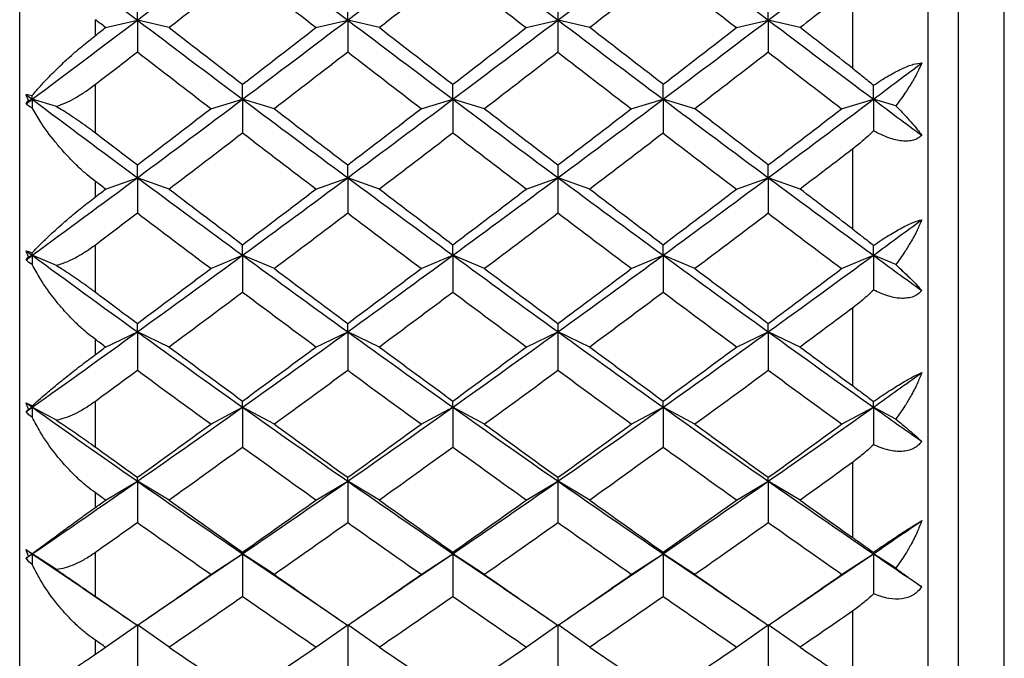
# Paper-space layout '_Right' of a CAD drawing. Units: millimetres. Extents: x -108 to 19, y -22 to 429.
# Drawn here: x 0 to 7, y -6 to -2 of the extents above; entities that cross this region are included whole.
import ezdxf

# ---------------------------------------------------------------- set-up
doc = ezdxf.new("R2010")
doc.units = ezdxf.units.MM

psp = doc.layouts.new('_Right')

# ---------------------------------------------------------------- linework, layer by layer
at = {"color": 7, "linetype": 'Continuous', "lineweight": 25}
for p, q in [((6.2, -12.75), (6.2, 12.75)), ((6.5032, -12.75), (6.5032, 12.75)), ((6, -12.55), (6, 12.55)), ((0, -12), (0, 12)), ((5.5, -1.8068), (5.5, -2.3424)), ((0.5, -2.1273), (0.5, -2.0229)), ((0.5674, -2.0751), (0.7774, -2.0253)), ((0.9876, -2.075), (0.7775, -2.0252)), ((1.9562, -2.0752), (2.1662, -2.0254)), ((2.3766, -2.0749), (2.1665, -2.0251)), ((3.345, -2.0753), (3.5551, -2.0255)), ((3.7655, -2.0749), (3.5554, -2.0251)), ((4.734, -2.0752), (4.9441, -2.0254)), ((5.1542, -2.075), (4.9442, -2.0252)), ((0.5, -2.7695), (0.5, -2.4517)), ((0.0586, -2.5554), (0.083, -2.5481)), ((0.2435, -2.596), (0.083, -2.5481)), ((1.2618, -2.6109), (1.4718, -2.5482)), ((1.6821, -2.6107), (1.472, -2.548)), ((2.6506, -2.611), (2.8607, -2.5483)), ((3.071, -2.6106), (2.861, -2.5479)), ((4.0395, -2.6109), (4.2496, -2.5483)), ((4.4599, -2.6107), (4.2498, -2.548)), ((5.4285, -2.6108), (5.6386, -2.5482)), ((5.7858, -2.592), (5.6386, -2.5481)), ((5.5, -2.8779), (5.5, -3.4036)), ((0.5, -3.1927), (0.5, -3.0903)), ((0.5674, -3.1416), (0.7774, -3.0662)), ((0.9876, -3.1415), (0.7775, -3.0661)), ((1.9562, -3.1417), (2.1662, -3.0663)), ((2.3766, -3.1413), (2.1665, -3.0659)), ((3.345, -3.1417), (3.5551, -3.0663)), ((3.7655, -3.1413), (3.5554, -3.0659)), ((4.734, -3.1416), (4.9441, -3.0662)), ((5.1542, -3.1415), (4.9442, -3.0661)), ((0.5, -3.8213), (0.5, -3.5106)), ((0.0586, -3.5885), (0.083, -3.5783)), ((0.2435, -3.6455), (0.083, -3.5783)), ((1.2618, -3.6664), (1.4718, -3.5784)), ((1.6821, -3.6661), (1.472, -3.5781)), ((2.6506, -3.6664), (2.8607, -3.5785)), ((3.071, -3.666), (2.861, -3.5781)), ((4.0395, -3.6664), (4.2496, -3.5784)), ((4.4599, -3.6661), (4.2498, -3.5782)), ((5.4285, -3.6663), (5.6386, -3.5783)), ((5.7858, -3.64), (5.6386, -3.5783)), ((5.5, -3.9272), (5.5, -4.439)), ((0.5674, -4.1841), (0.7774, -4.0837)), ((0.9876, -4.184), (0.7775, -4.0836)), ((1.9562, -4.1842), (2.1662, -4.0838)), ((2.3766, -4.1838), (2.1665, -4.0834)), ((3.345, -4.1842), (3.5551, -4.0838)), ((3.7655, -4.1838), (3.5554, -4.0834)), ((4.734, -4.1841), (4.9441, -4.0837)), ((5.1542, -4.184), (4.9442, -4.0836)), ((0.5, -4.2339), (0.5, -4.1341)), ((0.5, -4.8441), (0.5, -4.5429)), ((0.0586, -4.5943), (0.083, -4.5812)), ((0.2435, -4.6673), (0.083, -4.5812)), ((1.2618, -4.6939), (1.4718, -4.5813)), ((1.6821, -4.6937), (1.472, -4.5811)), ((2.6506, -4.694), (2.8607, -4.5814)), ((3.071, -4.6936), (2.861, -4.581)), ((4.0395, -4.694), (4.2496, -4.5813)), ((4.4599, -4.6937), (4.2498, -4.5811)), ((5.4285, -4.6939), (5.6386, -4.5812)), ((5.7858, -4.6602), (5.6386, -4.5812)), ((5.5, -4.9465), (5.5, -5.4405)), ((0.5674, -5.1948), (0.7774, -5.0701)), ((0.9876, -5.1947), (0.7775, -5.07)), ((1.9562, -5.1948), (2.1662, -5.0702)), ((2.3766, -5.1945), (2.1665, -5.0698)), ((3.345, -5.1949), (3.5551, -5.0702)), ((3.7655, -5.1945), (3.5554, -5.0699)), ((4.734, -5.1948), (4.9441, -5.0701)), ((5.1542, -5.1947), (4.9442, -5.07)), ((0.5, -5.2428), (0.5, -5.1465)), ((0.0586, -5.5651), (0.083, -5.5493)), ((0.2435, -5.6535), (0.083, -5.5493)), ((0.083, -5.5493), (0.4717, -5.8115)), ((0.5, -5.83), (0.5, -5.5405)), ((1.0827, -5.8118), (1.4718, -5.5492)), ((1.2618, -5.6858), (1.4718, -5.5493)), ((1.6821, -5.6856), (1.472, -5.5491)), ((1.472, -5.5491), (1.8599, -5.8108)), ((2.4716, -5.8116), (2.8607, -5.549)), ((2.6506, -5.6859), (2.8607, -5.5494)), ((3.071, -5.6855), (2.861, -5.549)), ((2.861, -5.549), (3.2499, -5.8115)), ((3.8604, -5.8116), (4.2496, -5.5491)), ((4.0395, -5.6858), (4.2496, -5.5494)), ((4.4599, -5.6856), (4.2498, -5.5491)), ((4.2498, -5.5491), (4.639, -5.8118)), ((5.25, -5.8114), (5.6386, -5.5492)), ((5.4285, -5.6857), (5.6386, -5.5493)), ((5.7858, -5.6449), (5.6386, -5.5493)), ((0.4176, -5.7764), (0.7121, -5.9768)), ((0.8421, -5.9772), (1.137, -5.7766)), ((1.8056, -5.7756), (2.1005, -5.9761)), ((2.231, -5.977), (2.5258, -5.7764)), ((3.1957, -5.7763), (3.4905, -5.9768)), ((3.6198, -5.977), (3.9147, -5.7764)), ((4.5847, -5.7766), (4.8796, -5.9772)), ((5.0095, -5.9767), (5.3042, -5.7762)), ((5.5, -5.9282), (5.5, -6.4007)), ((0.5674, -6.1659), (0.7774, -6.0179)), ((0.9876, -6.1658), (0.7775, -6.0178)), ((1.9562, -6.166), (2.1662, -6.018)), ((2.3766, -6.1657), (2.1665, -6.0177)), ((3.345, -6.166), (3.5551, -6.018)), ((3.7655, -6.1657), (3.5554, -6.0177)), ((4.734, -6.1659), (4.9441, -6.018)), ((5.1542, -6.1658), (4.9442, -6.0178)), ((0.5, -6.2119), (0.5, -6.1198))]:
    psp.add_line(p, q, dxfattribs=at)
for points in [[(0.083, -1.4986), (0.3145, -1.6747), (0.546, -1.8503), (0.7775, -2.0252)], [(0.7774, -2.0253), (1.0089, -1.8503), (1.2404, -1.6746), (1.4718, -1.4985)], [(1.472, -1.4985), (1.7035, -1.6745), (1.935, -1.8501), (2.1665, -2.0251)], [(2.1662, -2.0251), (2.3977, -1.8501), (2.6292, -1.6745), (2.8607, -1.4984)], [(2.861, -1.4984), (3.0924, -1.6745), (3.3239, -1.8501), (3.5554, -2.0251)], [(3.5551, -2.0251), (3.7866, -1.8501), (4.0181, -1.6745), (4.2496, -1.4984)], [(4.2498, -1.4985), (4.4813, -1.6746), (4.7127, -1.8502), (4.9442, -2.0252)], [(4.9441, -2.0252), (5.1756, -1.8502), (5.4071, -1.6747), (5.6386, -1.4986)], [(1.4719, -1.699), (1.3105, -1.8247), (1.149, -1.95), (0.9875, -2.0751)], [(1.9563, -2.0751), (1.7948, -1.95), (1.6334, -1.8247), (1.4719, -1.699)], [(2.8608, -1.699), (2.6993, -1.8247), (2.5379, -1.95), (2.3764, -2.0751)], [(2.8606, -1.6992), (3.0221, -1.8249), (3.1836, -1.9502), (3.345, -2.0753)], [(4.2497, -1.699), (4.0882, -1.8247), (3.9268, -1.95), (3.7653, -2.0751)], [(4.2496, -1.6992), (4.4111, -1.8248), (4.5725, -1.9501), (4.734, -2.0752)], [(5.5, -1.8068), (5.3847, -1.8964), (5.2695, -1.9858), (5.1542, -2.0751)], [(0.7775, -2.0252), (0.7775, -1.9889), (0.7775, -1.9512), (0.7775, -1.9122)], [(2.1665, -2.0251), (2.1665, -1.9888), (2.1665, -1.9511), (2.1665, -1.912)], [(3.5554, -2.0251), (3.5554, -1.9888), (3.5554, -1.9511), (3.5554, -1.912)], [(4.9442, -2.0252), (4.9442, -1.9889), (4.9442, -1.9512), (4.9442, -1.9121)], [(0.083, -2.5481), (0.3145, -2.3746), (0.546, -2.2003), (0.7774, -2.0253)], [(0.5674, -2.0751), (0.5449, -2.0577), (0.5225, -2.0403), (0.5, -2.0229)], [(0.5, -2.1273), (0.5225, -2.1099), (0.5449, -2.0925), (0.5674, -2.0751)], [(0.7774, -2.0253), (0.7774, -2.0949), (0.7774, -2.1656), (0.7774, -2.2377)], [(0.7775, -2.0252), (1.009, -2.2002), (1.2405, -2.3745), (1.472, -2.548)], [(0.9875, -2.0751), (1.149, -2.2002), (1.3105, -2.3249), (1.4719, -2.4492)], [(1.4718, -2.548), (1.7033, -2.3745), (1.9348, -2.2001), (2.1662, -2.0251)], [(1.4719, -2.4492), (1.6334, -2.3249), (1.7948, -2.2002), (1.9563, -2.0751)], [(2.1662, -2.0254), (2.1662, -2.095), (2.1662, -2.1658), (2.1662, -2.2378)], [(2.1665, -2.0251), (2.398, -2.2001), (2.6295, -2.3744), (2.861, -2.5479)], [(2.3764, -2.0751), (2.5379, -2.2002), (2.6993, -2.3249), (2.8608, -2.4492)], [(2.8607, -2.5479), (3.0921, -2.3744), (3.3236, -2.2001), (3.5551, -2.0251)], [(2.8608, -2.4492), (3.0223, -2.3249), (3.1837, -2.2002), (3.3452, -2.0751)], [(3.5551, -2.0255), (3.5551, -2.095), (3.5551, -2.1658), (3.5551, -2.2378)], [(3.5554, -2.0251), (3.7869, -2.2001), (4.0183, -2.3745), (4.2498, -2.548)], [(4.2498, -2.4491), (4.0884, -2.3247), (3.9269, -2.2), (3.7655, -2.0749)], [(4.2496, -2.548), (4.4811, -2.3745), (4.7126, -2.2002), (4.9441, -2.0252)], [(4.2497, -2.4492), (4.4112, -2.3249), (4.5726, -2.2002), (4.7341, -2.0751)], [(4.9441, -2.0254), (4.9441, -2.0949), (4.9441, -2.1657), (4.9441, -2.2377)], [(4.9442, -2.0252), (5.1757, -2.2002), (5.4071, -2.3746), (5.6386, -2.5481)], [(5.5, -2.3424), (5.3848, -2.2534), (5.2695, -2.1643), (5.1542, -2.075)], [(0.7775, -2.2376), (0.685, -2.3091), (0.5925, -2.3804), (0.5, -2.4517)], [(1.2619, -2.6108), (1.1004, -2.4868), (0.9389, -2.3624), (0.7775, -2.2376)], [(2.1664, -2.2376), (2.0049, -2.3624), (1.8434, -2.4868), (1.682, -2.6108)], [(2.6507, -2.6108), (2.4893, -2.4868), (2.3278, -2.3624), (2.1664, -2.2376)], [(3.5553, -2.2376), (3.3938, -2.3624), (3.2323, -2.4868), (3.0709, -2.6108)], [(3.5551, -2.2378), (3.7166, -2.3625), (3.878, -2.4869), (4.0395, -2.6109)], [(4.9441, -2.2376), (4.7827, -2.3624), (4.6212, -2.4868), (4.4598, -2.6108)], [(4.9441, -2.2377), (5.1056, -2.3624), (5.267, -2.4868), (5.4285, -2.6108)], [(5.6386, -2.5481), (5.7451, -2.4682), (5.8517, -2.3882), (5.9583, -2.308)], [(1.472, -2.548), (1.472, -2.5164), (1.472, -2.4834), (1.472, -2.4491)], [(2.861, -2.5479), (2.861, -2.5163), (2.861, -2.4833), (2.861, -2.449)], [(4.2498, -2.548), (4.2498, -2.5164), (4.2498, -2.4834), (4.2498, -2.4491)], [(5.6386, -2.5481), (5.6386, -2.5186), (5.6386, -2.4878), (5.6386, -2.4559)], [(0.0417, -2.5172), (0.0537, -2.5174), (0.0676, -2.5198), (0.083, -2.5239)], [(0.0586, -2.5554), (0.0526, -2.5426), (0.047, -2.5298), (0.0417, -2.5172)], [(0.0417, -2.5172), (0.0555, -2.5275), (0.0693, -2.5378), (0.083, -2.5481)], [(0.083, -2.5481), (0.083, -2.5401), (0.083, -2.5321), (0.083, -2.5239)], [(0.0417, -2.5791), (0.0555, -2.5688), (0.0693, -2.5585), (0.083, -2.5481)], [(0.0417, -2.5791), (0.0469, -2.5715), (0.0526, -2.5636), (0.0586, -2.5554)], [(0.083, -2.6041), (0.0674, -2.5984), (0.0535, -2.5901), (0.0417, -2.5791)], [(0.083, -2.5481), (0.3145, -2.7217), (0.546, -2.8944), (0.7775, -3.0661)], [(0.083, -2.5481), (0.083, -2.5667), (0.083, -2.5854), (0.083, -2.6041)], [(0.7774, -3.0661), (1.0089, -2.8943), (1.2404, -2.7216), (1.4718, -2.548)], [(1.4718, -2.5482), (1.4718, -2.6216), (1.4718, -2.6962), (1.4718, -2.772)], [(1.472, -2.548), (1.7035, -2.7215), (1.935, -2.8942), (2.1665, -3.0659)], [(2.1662, -3.066), (2.3977, -2.8942), (2.6292, -2.7215), (2.8607, -2.5479)], [(2.8607, -2.5483), (2.8606, -2.6217), (2.8606, -2.6963), (2.8606, -2.7721)], [(2.861, -2.5479), (3.0924, -2.7214), (3.3239, -2.8942), (3.5554, -3.0659)], [(3.5551, -3.0659), (3.7866, -2.8942), (4.0181, -2.7215), (4.2496, -2.548)], [(4.2496, -2.5483), (4.2496, -2.6217), (4.2496, -2.6962), (4.2496, -2.772)], [(4.2498, -2.548), (4.4813, -2.7216), (4.7127, -2.8943), (4.9442, -3.0661)], [(4.9441, -3.066), (5.1756, -2.8943), (5.4071, -2.7216), (5.6386, -2.5481)], [(5.6386, -2.5481), (5.7451, -2.628), (5.8517, -2.7077), (5.9583, -2.7873)], [(5.6386, -2.5482), (5.6386, -2.6167), (5.6386, -2.6864), (5.6386, -2.7571)], [(0.7775, -2.9816), (0.9389, -2.8584), (1.1004, -2.7348), (1.2619, -2.6108)], [(1.682, -2.6108), (1.8434, -2.7348), (2.0049, -2.8584), (2.1664, -2.9816)], [(2.1664, -2.9816), (2.3278, -2.8584), (2.4893, -2.7348), (2.6507, -2.6108)], [(3.0709, -2.6108), (3.2323, -2.7348), (3.3938, -2.8584), (3.5553, -2.9816)], [(3.5553, -2.9816), (3.7167, -2.8584), (3.8782, -2.7348), (4.0396, -2.6108)], [(4.9442, -2.9815), (4.7828, -2.8583), (4.6213, -2.7347), (4.4599, -2.6107)], [(4.9441, -2.9816), (5.1056, -2.8584), (5.2671, -2.7348), (5.4285, -2.6108)], [(0.5, -2.7695), (0.5925, -2.8403), (0.685, -2.911), (0.7775, -2.9816)], [(1.4719, -2.7719), (1.3105, -2.8956), (1.149, -3.0188), (0.9875, -3.1415)], [(1.9563, -3.1415), (1.7948, -3.0188), (1.6334, -2.8956), (1.4719, -2.7719)], [(2.8608, -2.7719), (2.6993, -2.8956), (2.5379, -3.0188), (2.3764, -3.1415)], [(3.3452, -3.1415), (3.1837, -3.0188), (3.0223, -2.8956), (2.8608, -2.7719)], [(4.2497, -2.7719), (4.0882, -2.8956), (3.9268, -3.0188), (3.7653, -3.1415)], [(4.2496, -2.772), (4.4111, -2.8957), (4.5725, -3.0189), (4.734, -3.1416)], [(5.5, -2.8779), (5.3847, -2.966), (5.2695, -3.0539), (5.1542, -3.1415)], [(0.7775, -3.0661), (0.7775, -3.0393), (0.7775, -3.0111), (0.7775, -2.9815)], [(2.1665, -3.0659), (2.1665, -3.0391), (2.1665, -3.0109), (2.1665, -2.9814)], [(3.5554, -3.0659), (3.5554, -3.0391), (3.5554, -3.0109), (3.5554, -2.9814)], [(4.9442, -3.0661), (4.9442, -3.0392), (4.9442, -3.011), (4.9442, -2.9815)], [(0.083, -3.5783), (0.3145, -3.4086), (0.546, -3.2379), (0.7774, -3.0661)], [(0.5674, -3.1415), (0.5449, -3.1245), (0.5225, -3.1074), (0.5, -3.0903)], [(0.7774, -3.0662), (0.7774, -3.1433), (0.7774, -3.2215), (0.7774, -3.301)], [(0.7775, -3.0661), (1.009, -3.2378), (1.2405, -3.4085), (1.472, -3.5781)], [(1.4718, -3.5782), (1.7033, -3.4085), (1.9348, -3.2377), (2.1662, -3.066)], [(2.1662, -3.0663), (2.1662, -3.1434), (2.1662, -3.2216), (2.1662, -3.3011)], [(2.1665, -3.0659), (2.398, -3.2377), (2.6295, -3.4084), (2.861, -3.5781)], [(2.8607, -3.5781), (3.0921, -3.4084), (3.3236, -3.2377), (3.5551, -3.0659)], [(3.5551, -3.0663), (3.5551, -3.1434), (3.5551, -3.2217), (3.5551, -3.3011)], [(3.5554, -3.0659), (3.7869, -3.2377), (4.0183, -3.4085), (4.2498, -3.5782)], [(4.2496, -3.5781), (4.4811, -3.4085), (4.7126, -3.2378), (4.9441, -3.066)], [(4.9441, -3.0662), (4.9441, -3.1433), (4.9441, -3.2216), (4.9441, -3.301)], [(4.9442, -3.0661), (5.1757, -3.2378), (5.4071, -3.4086), (5.6386, -3.5783)], [(0.5, -3.1927), (0.5225, -3.1757), (0.5449, -3.1586), (0.5674, -3.1415)], [(0.9875, -3.1415), (1.149, -3.2643), (1.3105, -3.3865), (1.4719, -3.5082)], [(1.4719, -3.5082), (1.6334, -3.3865), (1.7948, -3.2643), (1.9563, -3.1415)], [(2.3764, -3.1415), (2.5379, -3.2643), (2.6993, -3.3865), (2.8608, -3.5082)], [(2.8608, -3.5082), (3.0223, -3.3865), (3.1837, -3.2643), (3.3452, -3.1415)], [(3.7653, -3.1415), (3.9268, -3.2643), (4.0882, -3.3865), (4.2497, -3.5082)], [(4.2497, -3.5082), (4.4112, -3.3865), (4.5726, -3.2643), (4.7341, -3.1415)], [(5.5, -3.4036), (5.3848, -3.3165), (5.2695, -3.2291), (5.1542, -3.1415)], [(0.7775, -3.3009), (0.685, -3.371), (0.5925, -3.4409), (0.5, -3.5106)], [(1.2619, -3.6663), (1.1004, -3.5451), (0.9389, -3.4233), (0.7775, -3.3009)], [(2.1664, -3.3009), (2.0049, -3.4233), (1.8434, -3.5451), (1.682, -3.6663)], [(2.6507, -3.6663), (2.4893, -3.5451), (2.3278, -3.4233), (2.1664, -3.3009)], [(3.5553, -3.3009), (3.3938, -3.4233), (3.2323, -3.5451), (3.0709, -3.6663)], [(4.0396, -3.6663), (3.8782, -3.5451), (3.7167, -3.4233), (3.5553, -3.3009)], [(4.9441, -3.3009), (4.7827, -3.4233), (4.6212, -3.5451), (4.4598, -3.6663)], [(4.9441, -3.301), (5.1056, -3.4233), (5.267, -3.5451), (5.4285, -3.6663)], [(5.6386, -3.5783), (5.7451, -3.5002), (5.8517, -3.4219), (5.9583, -3.3433)], [(1.472, -3.5781), (1.472, -3.5562), (1.472, -3.5328), (1.472, -3.5081)], [(2.861, -3.5781), (2.861, -3.5561), (2.861, -3.5327), (2.861, -3.508)], [(4.2498, -3.5782), (4.2498, -3.5562), (4.2498, -3.5328), (4.2498, -3.5081)], [(0.0417, -3.548), (0.0537, -3.5507), (0.0676, -3.5553), (0.083, -3.5613)], [(0.0586, -3.5885), (0.0526, -3.575), (0.047, -3.5615), (0.0417, -3.548)], [(0.0417, -3.548), (0.0555, -3.5581), (0.0693, -3.5682), (0.083, -3.5783)], [(0.083, -3.5783), (0.083, -3.5727), (0.083, -3.5671), (0.083, -3.5613)], [(5.6386, -3.5783), (5.6386, -3.5577), (5.6386, -3.536), (5.6386, -3.513)], [(0.0417, -3.6085), (0.0555, -3.5985), (0.0693, -3.5884), (0.083, -3.5783)], [(0.0417, -3.6085), (0.0469, -3.6021), (0.0526, -3.5955), (0.0586, -3.5885)], [(0.083, -3.6397), (0.0674, -3.6321), (0.0535, -3.6217), (0.0417, -3.6085)], [(0.083, -3.5783), (0.3145, -3.7479), (0.546, -3.9164), (0.7775, -4.0836)], [(0.083, -3.5783), (0.083, -3.5987), (0.083, -3.6192), (0.083, -3.6397)], [(0.7774, -4.0836), (1.0089, -3.9164), (1.2404, -3.7478), (1.4718, -3.5782)], [(1.4718, -3.5784), (1.4718, -3.659), (1.4718, -3.7408), (1.4718, -3.8238)], [(1.472, -3.5781), (1.7035, -3.7478), (1.935, -3.9162), (2.1665, -4.0834)], [(2.1662, -4.0835), (2.3977, -3.9162), (2.6292, -3.7477), (2.8607, -3.5781)], [(2.8607, -3.5785), (2.8606, -3.6591), (2.8606, -3.7409), (2.8606, -3.8239)], [(2.861, -3.5781), (3.0924, -3.7477), (3.3239, -3.9162), (3.5554, -4.0834)], [(3.5551, -4.0834), (3.7866, -3.9162), (4.0181, -3.7477), (4.2496, -3.5781)], [(4.2496, -3.5784), (4.2496, -3.6591), (4.2496, -3.7409), (4.2496, -3.8238)], [(4.2498, -3.5782), (4.4813, -3.7478), (4.7127, -3.9163), (4.9442, -4.0836)], [(4.9441, -4.0835), (5.1756, -3.9164), (5.4071, -3.7479), (5.6386, -3.5783)], [(5.6386, -3.5783), (5.6386, -3.6537), (5.6386, -3.7301), (5.6386, -3.8075)], [(5.6386, -3.5783), (5.7451, -3.6564), (5.8517, -3.7342), (5.9583, -3.8118)], [(0.7775, -4.0282), (0.9389, -3.9082), (1.1004, -3.7875), (1.2619, -3.6663)], [(1.682, -3.6663), (1.8434, -3.7875), (2.0049, -3.9082), (2.1664, -4.0282)], [(2.1664, -4.0282), (2.3278, -3.9082), (2.4893, -3.7875), (2.6507, -3.6663)], [(3.0709, -3.6663), (3.2323, -3.7875), (3.3938, -3.9082), (3.5553, -4.0282)], [(3.5553, -4.0282), (3.7167, -3.9082), (3.8782, -3.7875), (4.0396, -3.6663)], [(4.4598, -3.6663), (4.6212, -3.7875), (4.7827, -3.9082), (4.9441, -4.0282)], [(4.9441, -4.0282), (5.1056, -3.9082), (5.2671, -3.7875), (5.4285, -3.6663)], [(0.5, -3.8213), (0.5925, -3.8905), (0.685, -3.9595), (0.7775, -4.0282)], [(1.4719, -3.8237), (1.3105, -3.9444), (1.149, -4.0646), (0.9875, -4.1841)], [(1.9563, -4.1841), (1.7948, -4.0646), (1.6334, -3.9444), (1.4719, -3.8237)], [(2.8608, -3.8237), (2.6993, -3.9444), (2.5379, -4.0646), (2.3764, -4.1841)], [(3.3452, -4.1841), (3.1837, -4.0646), (3.0223, -3.9444), (2.8608, -3.8237)], [(4.2497, -3.8237), (4.0882, -3.9444), (3.9268, -4.0646), (3.7653, -4.1841)], [(4.7341, -4.1841), (4.5726, -4.0646), (4.4112, -3.9444), (4.2497, -3.8237)], [(5.5, -3.9272), (5.3847, -4.0131), (5.2695, -4.0987), (5.1542, -4.1841)], [(0.7775, -4.0836), (0.7775, -4.0665), (0.7775, -4.048), (0.7775, -4.0282)], [(2.1665, -4.0834), (2.1665, -4.0663), (2.1665, -4.0479), (2.1665, -4.028)], [(3.5554, -4.0834), (3.5554, -4.0663), (3.5554, -4.0478), (3.5554, -4.028)], [(4.9442, -4.0836), (4.9442, -4.0665), (4.9442, -4.048), (4.9442, -4.0281)], [(0.083, -4.5812), (0.3145, -4.4167), (0.546, -4.2508), (0.7774, -4.0836)], [(0.7774, -4.0837), (0.7774, -4.1677), (0.7774, -4.2529), (0.7774, -4.3392)], [(0.7775, -4.0836), (1.009, -4.2508), (1.2405, -4.4166), (1.472, -4.5811)], [(1.4718, -4.5811), (1.7033, -4.4166), (1.9348, -4.2507), (2.1662, -4.0835)], [(2.1662, -4.0838), (2.1662, -4.1678), (2.1662, -4.253), (2.1662, -4.3393)], [(2.1665, -4.0834), (2.398, -4.2506), (2.6295, -4.4165), (2.861, -4.581)], [(2.8607, -4.581), (3.0921, -4.4165), (3.3236, -4.2506), (3.5551, -4.0834)], [(3.5551, -4.0838), (3.5551, -4.1678), (3.5551, -4.253), (3.5551, -4.3393)], [(3.5554, -4.0834), (3.7869, -4.2507), (4.0183, -4.4166), (4.2498, -4.5811)], [(4.2496, -4.581), (4.4811, -4.4166), (4.7126, -4.2507), (4.9441, -4.0835)], [(4.9441, -4.0837), (4.9441, -4.1678), (4.9441, -4.2529), (4.9441, -4.3392)], [(4.9442, -4.0836), (5.1757, -4.2508), (5.4071, -4.4167), (5.6386, -4.5812)], [(0.5674, -4.1841), (0.5449, -4.1674), (0.5225, -4.1508), (0.5, -4.1341)], [(0.5, -4.2339), (0.5225, -4.2173), (0.5449, -4.2007), (0.5674, -4.1841)], [(0.9875, -4.1841), (1.149, -4.3036), (1.3105, -4.4224), (1.4719, -4.5406)], [(1.4719, -4.5406), (1.6334, -4.4224), (1.7948, -4.3036), (1.9563, -4.1841)], [(2.3764, -4.1841), (2.5379, -4.3036), (2.6993, -4.4224), (2.8608, -4.5406)], [(2.8608, -4.5406), (3.0223, -4.4224), (3.1837, -4.3036), (3.3452, -4.1841)], [(3.7653, -4.1841), (3.9268, -4.3036), (4.0882, -4.4224), (4.2497, -4.5406)], [(4.2497, -4.5406), (4.4112, -4.4224), (4.5726, -4.3036), (4.7341, -4.1841)], [(5.1542, -4.1841), (5.2695, -4.2694), (5.3847, -4.3543), (5.5, -4.439)], [(0.7775, -4.3392), (0.685, -4.4073), (0.5925, -4.4752), (0.5, -4.5429)], [(1.2619, -4.6939), (1.1004, -4.5763), (0.9389, -4.4581), (0.7775, -4.3392)], [(2.1664, -4.3392), (2.0049, -4.4581), (1.8434, -4.5763), (1.682, -4.6939)], [(2.6507, -4.6939), (2.4893, -4.5763), (2.3278, -4.4581), (2.1664, -4.3392)], [(3.5553, -4.3392), (3.3938, -4.4581), (3.2323, -4.5763), (3.0709, -4.6939)], [(4.0396, -4.6939), (3.8782, -4.5763), (3.7167, -4.4581), (3.5553, -4.3392)], [(4.9441, -4.3392), (4.7827, -4.4581), (4.6212, -4.5763), (4.4598, -4.6939)], [(5.4285, -4.6939), (5.2671, -4.5763), (5.1056, -4.4581), (4.9441, -4.3392)], [(5.6386, -4.5812), (5.7451, -4.5055), (5.8517, -4.4295), (5.9583, -4.3532)], [(0.0417, -4.5519), (0.0537, -4.5569), (0.0676, -4.5637), (0.083, -4.5717)], [(0.0586, -4.5943), (0.0526, -4.5801), (0.047, -4.566), (0.0417, -4.5519)], [(0.0417, -4.5519), (0.0555, -4.5617), (0.0693, -4.5714), (0.083, -4.5812)], [(1.472, -4.5811), (1.472, -4.5689), (1.472, -4.5553), (1.472, -4.5404)], [(2.861, -4.581), (2.861, -4.5688), (2.861, -4.5552), (2.861, -4.5403)], [(4.2498, -4.5811), (4.2498, -4.5689), (4.2498, -4.5553), (4.2498, -4.5404)], [(5.6386, -4.5812), (5.6386, -4.5698), (5.6386, -4.5572), (5.6386, -4.5434)], [(0.0417, -4.6105), (0.0555, -4.6008), (0.0693, -4.591), (0.083, -4.5812)], [(0.0417, -4.6105), (0.0469, -4.6054), (0.0526, -4.6), (0.0586, -4.5943)], [(0.083, -4.6477), (0.0674, -4.6381), (0.0535, -4.6258), (0.0417, -4.6105)], [(0.083, -4.5812), (0.083, -4.5781), (0.083, -4.575), (0.083, -4.5717)], [(0.083, -4.5812), (0.3145, -4.7457), (0.546, -4.9086), (0.7775, -5.07)], [(0.083, -4.5812), (0.083, -4.6033), (0.083, -4.6255), (0.083, -4.6477)], [(0.7774, -5.07), (1.0089, -4.9086), (1.2404, -4.7456), (1.4718, -4.5811)], [(1.4718, -4.5813), (1.4718, -4.6686), (1.4718, -4.757), (1.4718, -4.8464)], [(1.472, -4.5811), (1.7035, -4.7455), (1.935, -4.9085), (2.1665, -5.0698)], [(2.1662, -5.0699), (2.3977, -4.9085), (2.6292, -4.7454), (2.8607, -4.581)], [(2.8607, -4.5814), (2.8606, -4.6687), (2.8606, -4.757), (2.8606, -4.8465)], [(2.861, -4.581), (3.0924, -4.7454), (3.3239, -4.9084), (3.5554, -5.0699)], [(3.5551, -5.0698), (3.7866, -4.9084), (4.0181, -4.7455), (4.2496, -4.581)], [(4.2496, -4.5813), (4.2496, -4.6686), (4.2496, -4.757), (4.2496, -4.8465)], [(4.2498, -4.5811), (4.4813, -4.7456), (4.7127, -4.9086), (4.9442, -5.07)], [(4.9441, -5.07), (5.1756, -4.9086), (5.4071, -4.7456), (5.6386, -4.5812)], [(5.6386, -4.5812), (5.6386, -4.6628), (5.6386, -4.7454), (5.6386, -4.8289)], [(5.6386, -4.5812), (5.7451, -4.6569), (5.8517, -4.7323), (5.9583, -4.8074)], [(0.7775, -5.0442), (0.9389, -4.9282), (1.1004, -4.8114), (1.2619, -4.6939)], [(1.682, -4.6939), (1.8434, -4.8114), (2.0049, -4.9282), (2.1664, -5.0442)], [(2.1664, -5.0442), (2.3278, -4.9282), (2.4893, -4.8114), (2.6507, -4.6939)], [(3.0709, -4.6939), (3.2323, -4.8114), (3.3938, -4.9282), (3.5553, -5.0442)], [(3.5553, -5.0442), (3.7167, -4.9282), (3.8782, -4.8114), (4.0396, -4.6939)], [(4.4598, -4.6939), (4.6212, -4.8114), (4.7827, -4.9282), (4.9441, -5.0442)], [(4.9441, -5.0442), (5.1056, -4.9282), (5.2671, -4.8114), (5.4285, -4.6939)], [(0.5, -4.8441), (0.5925, -4.911), (0.685, -4.9778), (0.7775, -5.0442)], [(1.4719, -4.8464), (1.3105, -4.9633), (1.149, -5.0794), (0.9875, -5.1947)], [(1.9563, -5.1947), (1.7948, -5.0794), (1.6334, -4.9633), (1.4719, -4.8464)], [(2.8608, -4.8464), (2.6993, -4.9633), (2.5379, -5.0794), (2.3764, -5.1947)], [(3.3452, -5.1947), (3.1837, -5.0794), (3.0223, -4.9633), (2.8608, -4.8464)], [(4.2497, -4.8464), (4.0882, -4.9633), (3.9268, -5.0794), (3.7653, -5.1947)], [(4.7341, -5.1947), (4.5726, -5.0794), (4.4112, -4.9633), (4.2497, -4.8464)], [(5.5, -4.9465), (5.3847, -5.0296), (5.2695, -5.1124), (5.1542, -5.1947)], [(0.083, -5.5493), (0.3145, -5.3912), (0.546, -5.2314), (0.7774, -5.07)], [(0.7774, -5.0701), (0.7774, -5.1605), (0.7774, -5.2519), (0.7774, -5.3444)], [(0.7775, -5.07), (0.7775, -5.0627), (0.7775, -5.0541), (0.7775, -5.0442)], [(0.7775, -5.07), (1.009, -5.2314), (1.2405, -5.3911), (1.472, -5.5491)], [(1.4718, -5.5492), (1.7033, -5.3911), (1.9348, -5.2313), (2.1662, -5.0699)], [(2.1662, -5.0702), (2.1662, -5.1606), (2.1662, -5.252), (2.1662, -5.3445)], [(2.1665, -5.0698), (2.1665, -5.0626), (2.1665, -5.054), (2.1665, -5.044)], [(2.1665, -5.0698), (2.398, -5.2312), (2.6295, -5.391), (2.861, -5.549)], [(2.8607, -5.549), (3.0921, -5.391), (3.3236, -5.2312), (3.5551, -5.0698)], [(3.5551, -5.0702), (3.5551, -5.1606), (3.5551, -5.252), (3.5551, -5.3445)], [(3.5554, -5.0699), (3.5554, -5.0626), (3.5554, -5.054), (3.5554, -5.044)], [(3.5554, -5.0699), (3.7869, -5.2313), (4.0183, -5.3911), (4.2498, -5.5491)], [(4.2496, -5.5491), (4.4811, -5.3911), (4.7126, -5.2313), (4.9441, -5.07)], [(4.9441, -5.0701), (4.9441, -5.1605), (4.9441, -5.2519), (4.9441, -5.3444)], [(4.9442, -5.07), (4.9442, -5.0627), (4.9442, -5.0541), (4.9442, -5.0441)], [(4.9442, -5.07), (5.1757, -5.2314), (5.4071, -5.3912), (5.6386, -5.5493)], [(0.5674, -5.1947), (0.5449, -5.1787), (0.5225, -5.1626), (0.5, -5.1465)], [(0.5, -5.2428), (0.5225, -5.2268), (0.5449, -5.2108), (0.5674, -5.1947)], [(0.9875, -5.1947), (1.149, -5.3101), (1.3105, -5.4246), (1.4719, -5.5383)], [(1.4719, -5.5383), (1.6334, -5.4246), (1.7948, -5.3101), (1.9563, -5.1947)], [(2.3764, -5.1947), (2.5379, -5.3101), (2.6993, -5.4246), (2.8608, -5.5383)], [(2.8608, -5.5383), (3.0223, -5.4246), (3.1837, -5.3101), (3.3452, -5.1947)], [(3.7653, -5.1947), (3.9268, -5.3101), (4.0882, -5.4246), (4.2497, -5.5383)], [(4.2497, -5.5383), (4.4112, -5.4246), (4.5726, -5.3101), (4.7341, -5.1947)], [(5.1542, -5.1947), (5.2695, -5.2771), (5.3847, -5.359), (5.5, -5.4405)], [(5.6386, -5.5492), (5.7451, -5.4765), (5.8517, -5.4034), (5.9583, -5.3299)], [(0.7775, -5.3443), (0.685, -5.41), (0.5925, -5.4754), (0.5, -5.5405)], [(1.2619, -5.6857), (1.1004, -5.5728), (0.9389, -5.459), (0.7775, -5.3443)], [(2.1664, -5.3443), (2.0049, -5.459), (1.8434, -5.5728), (1.682, -5.6857)], [(2.6507, -5.6857), (2.4893, -5.5728), (2.3278, -5.459), (2.1664, -5.3443)], [(3.5553, -5.3443), (3.3938, -5.459), (3.2323, -5.5728), (3.0709, -5.6857)], [(4.0396, -5.6857), (3.8782, -5.5728), (3.7167, -5.459), (3.5553, -5.3443)], [(4.9441, -5.3443), (4.7827, -5.459), (4.6212, -5.5728), (4.4598, -5.6857)], [(5.4285, -5.6857), (5.2671, -5.5728), (5.1056, -5.459), (4.9441, -5.3443)], [(0.0417, -5.5211), (0.0537, -5.5285), (0.0676, -5.5374), (0.083, -5.5472)], [(0.0586, -5.5651), (0.0526, -5.5505), (0.047, -5.5358), (0.0417, -5.5211)], [(0.0417, -5.5211), (0.0555, -5.5305), (0.0693, -5.5399), (0.083, -5.5493)], [(0.0417, -5.5774), (0.0555, -5.568), (0.0693, -5.5587), (0.083, -5.5493)], [(0.0417, -5.5774), (0.0469, -5.5736), (0.0526, -5.5695), (0.0586, -5.5651)], [(0.083, -5.6203), (0.0674, -5.6089), (0.0535, -5.5946), (0.0417, -5.5774)], [(0.083, -5.5493), (0.083, -5.5487), (0.083, -5.548), (0.083, -5.5472)], [(0.083, -5.5493), (0.083, -5.5729), (0.083, -5.5965), (0.083, -5.6203)], [(1.4718, -5.5493), (1.4718, -5.6426), (1.4718, -5.7369), (1.4718, -5.8322)], [(1.472, -5.5491), (1.472, -5.5468), (1.472, -5.5432), (1.472, -5.5382)], [(2.8607, -5.5494), (2.8606, -5.6427), (2.8606, -5.737), (2.8606, -5.8323)], [(2.861, -5.549), (2.861, -5.5467), (2.861, -5.5431), (2.861, -5.5381)], [(4.2496, -5.5494), (4.2496, -5.6426), (4.2496, -5.7369), (4.2496, -5.8322)], [(4.2498, -5.5491), (4.2498, -5.5468), (4.2498, -5.5431), (4.2498, -5.5381)], [(5.6386, -5.5493), (5.6386, -5.5471), (5.6386, -5.5437), (5.6386, -5.5392)], [(5.6386, -5.5493), (5.6386, -5.6365), (5.6386, -5.7245), (5.6386, -5.8135)], [(5.6386, -5.5493), (5.7451, -5.622), (5.8517, -5.6944), (5.9583, -5.7664)], [(0.7775, -6.0218), (0.9389, -5.9107), (1.1004, -5.7987), (1.2619, -5.6857)], [(1.682, -5.6857), (1.8434, -5.7987), (2.0049, -5.9107), (2.1664, -6.0218)], [(2.1664, -6.0218), (2.3278, -5.9107), (2.4893, -5.7987), (2.6507, -5.6857)], [(3.0709, -5.6857), (3.2323, -5.7987), (3.3938, -5.9107), (3.5553, -6.0218)], [(3.5553, -6.0218), (3.7167, -5.9107), (3.8782, -5.7987), (4.0396, -5.6857)], [(4.4598, -5.6857), (4.6212, -5.7987), (4.7827, -5.9107), (4.9441, -6.0218)], [(4.9441, -6.0218), (5.1056, -5.9107), (5.2671, -5.7987), (5.4285, -5.6857)], [(0.5, -5.83), (0.5925, -5.8942), (0.685, -5.9582), (0.7775, -6.0218)], [(1.4719, -5.8321), (1.3105, -5.9443), (1.149, -6.0556), (0.9875, -6.1659)], [(1.9563, -6.1659), (1.7948, -6.0556), (1.6334, -5.9443), (1.4719, -5.8321)], [(2.8608, -5.8321), (2.6993, -5.9443), (2.5379, -6.0556), (2.3764, -6.1659)], [(3.3452, -6.1659), (3.1837, -6.0556), (3.0223, -5.9443), (2.8608, -5.8321)], [(4.2497, -5.8321), (4.0882, -5.9443), (3.9268, -6.0556), (3.7653, -6.1659)], [(4.7341, -6.1659), (4.5726, -6.0556), (4.4112, -5.9443), (4.2497, -5.8321)], [(5.5, -5.9282), (5.3847, -6.0079), (5.2695, -6.0871), (5.1542, -6.1659)], [(0.7774, -6.0179), (0.7774, -6.1139), (0.7774, -6.2109), (0.7774, -6.3089)], [(2.1662, -6.018), (2.1662, -6.114), (2.1662, -6.211), (2.1662, -6.309)], [(3.5551, -6.018), (3.5551, -6.114), (3.5551, -6.211), (3.5551, -6.309)], [(4.9441, -6.018), (4.9441, -6.114), (4.9441, -6.211), (4.9441, -6.3089)], [(0.5674, -6.1659), (0.5449, -6.1505), (0.5225, -6.1352), (0.5, -6.1198)], [(0.5, -6.2119), (0.5225, -6.1966), (0.5449, -6.1812), (0.5674, -6.1659)], [(0.9875, -6.1659), (1.149, -6.2762), (1.3105, -6.3855), (1.4719, -6.4939)], [(1.4719, -6.4939), (1.6334, -6.3855), (1.7948, -6.2762), (1.9563, -6.1659)], [(2.3764, -6.1659), (2.5379, -6.2762), (2.6993, -6.3855), (2.8608, -6.4939)], [(2.8608, -6.4939), (3.0223, -6.3855), (3.1837, -6.2762), (3.3452, -6.1659)], [(3.7653, -6.1659), (3.9268, -6.2762), (4.0882, -6.3855), (4.2497, -6.4939)], [(4.2497, -6.4939), (4.4112, -6.3855), (4.5726, -6.2762), (4.7341, -6.1659)], [(5.1542, -6.1659), (5.2695, -6.2446), (5.3847, -6.3229), (5.5, -6.4007)]]:
    psp.add_open_spline(points, degree=3, dxfattribs=at)
for points, knots in [([(0.083, -2.5239), (0.0928, -2.512), (0.1164, -2.483), (0.1655, -2.4285), (0.2224, -2.3705), (0.2765, -2.3185), (0.3351, -2.2642), (0.4075, -2.2008), (0.471, -2.1504), (0.5, -2.1273)], [0, 0, 0, 0, 0.101803, 0.247092, 0.436063, 0.544585, 0.631036, 0.83133, 1, 1, 1, 1]), ([(5.6386, -2.4559), (5.6559, -2.4446), (5.6896, -2.4224), (5.7385, -2.393), (5.7839, -2.3677), (5.8408, -2.3393), (5.9065, -2.313), (5.941, -2.3097), (5.9583, -2.308)], [0, 0, 0, 0, 0.136878, 0.266596, 0.389866, 0.50751, 0.754559, 1, 1, 1, 1]), ([(5.9583, -2.308), (5.9485, -2.3297), (5.9277, -2.3764), (5.8891, -2.4439), (5.8422, -2.5172), (5.8067, -2.5644), (5.7858, -2.5921)], [0, 0, 0, 0, 0.2332948, 0.500659, 0.7071273, 1, 1, 1, 1]), ([(5.5, -2.3424), (5.5225, -2.3601), (5.5704, -2.3977), (5.615, -2.4357), (5.6386, -2.4559)], [0, 0, 0, 0, 0.469626, 1, 1, 1, 1]), ([(0.5, -2.4517), (0.4765, -2.469), (0.4313, -2.5025), (0.3639, -2.5432), (0.3014, -2.5752), (0.2623, -2.5893), (0.2435, -2.596)], [0, 0, 0, 0, 0.280667, 0.540074, 0.779356, 1, 1, 1, 1]), ([(0.2435, -2.596), (0.2584, -2.6047), (0.2891, -2.6226), (0.3377, -2.6537), (0.3896, -2.6887), (0.4445, -2.7276), (0.4811, -2.7552), (0.5, -2.7695)], [0, 0, 0, 0, 0.175088, 0.361886, 0.561216, 0.773743, 1, 1, 1, 1]), ([(5.7858, -2.5921), (5.8006, -2.6068), (5.8273, -2.6336), (5.8597, -2.6681), (5.8936, -2.7057), (5.9278, -2.7457), (5.9486, -2.7741), (5.9583, -2.7873)], [0, 0, 0, 0, 0.205289, 0.372056, 0.500415, 0.767141, 1, 1, 1, 1]), ([(0.5, -3.0903), (0.4821, -3.0761), (0.444, -3.0462), (0.3864, -2.9945), (0.333, -2.9417), (0.2822, -2.8866), (0.2141, -2.8063), (0.1428, -2.7101), (0.0996, -2.6335), (0.083, -2.6041)], [0, 0, 0, 0, 0.1036757, 0.2197525, 0.3482679, 0.4418302, 0.5594724, 0.8304268, 1, 1, 1, 1]), ([(5.6386, -2.7571), (5.615, -2.7796), (5.5704, -2.8221), (5.5225, -2.8601), (5.5, -2.8779)], [0, 0, 0, 0, 0.530374, 1, 1, 1, 1]), ([(5.9583, -2.7873), (5.9503, -2.7939), (5.9344, -2.8072), (5.9032, -2.8193), (5.8673, -2.8252), (5.8141, -2.8237), (5.7372, -2.8059), (5.6725, -2.7739), (5.6386, -2.7571)], [0, 0, 0, 0, 0.122708, 0.244498, 0.366692, 0.490627, 0.732342, 1, 1, 1, 1]), ([(0.083, -3.5613), (0.0928, -3.5509), (0.1164, -3.5256), (0.1655, -3.4768), (0.2224, -3.4239), (0.2765, -3.3756), (0.3351, -3.3247), (0.4075, -3.2645), (0.471, -3.2152), (0.5, -3.1927)], [0, 0, 0, 0, 0.101803, 0.247092, 0.436063, 0.544585, 0.631036, 0.83133, 1, 1, 1, 1]), ([(5.6386, -3.5131), (5.6559, -3.5014), (5.6896, -3.4788), (5.7385, -3.4479), (5.7839, -3.4207), (5.8408, -3.3889), (5.9065, -3.3571), (5.941, -3.3479), (5.9583, -3.3433)], [0, 0, 0, 0, 0.136878, 0.266596, 0.389866, 0.50751, 0.754559, 1, 1, 1, 1]), ([(5.9583, -3.3433), (5.9485, -3.3664), (5.9277, -3.4159), (5.8891, -3.4866), (5.8422, -3.563), (5.8067, -3.6115), (5.7858, -3.64)], [0, 0, 0, 0, 0.233295, 0.500659, 0.707127, 1, 1, 1, 1]), ([(5.5, -3.4036), (5.5225, -3.4209), (5.5704, -3.4575), (5.615, -3.4938), (5.6386, -3.5131)], [0, 0, 0, 0, 0.469626, 1, 1, 1, 1]), ([(0.5, -3.5106), (0.4765, -3.5275), (0.4313, -3.5601), (0.3639, -3.5986), (0.3014, -3.628), (0.2623, -3.6398), (0.2435, -3.6455)], [0, 0, 0, 0, 0.280667, 0.540074, 0.779356, 1, 1, 1, 1]), ([(0.5, -4.1341), (0.4821, -4.1203), (0.444, -4.0911), (0.3864, -4.0397), (0.333, -3.9869), (0.2822, -3.9312), (0.2141, -3.8496), (0.1428, -3.7505), (0.0996, -3.6705), (0.083, -3.6397)], [0, 0, 0, 0, 0.103676, 0.219753, 0.348268, 0.44183, 0.559472, 0.830427, 1, 1, 1, 1]), ([(5.7858, -3.64), (5.8006, -3.6534), (5.8273, -3.6778), (5.8597, -3.7087), (5.8936, -3.742), (5.9278, -3.7769), (5.9486, -3.8007), (5.9583, -3.8118)], [0, 0, 0, 0, 0.205289, 0.372056, 0.500415, 0.767141, 1, 1, 1, 1]), ([(0.2435, -3.6455), (0.2584, -3.6547), (0.2891, -3.6738), (0.3377, -3.7059), (0.3896, -3.7414), (0.4445, -3.7803), (0.4811, -3.8074), (0.5, -3.8213)], [0, 0, 0, 0, 0.175088, 0.361886, 0.561216, 0.773743, 1, 1, 1, 1]), ([(5.6386, -3.8075), (5.615, -3.83), (5.5704, -3.8725), (5.5225, -3.9097), (5.5, -3.9272)], [0, 0, 0, 0, 0.530374, 1, 1, 1, 1]), ([(5.9583, -3.8118), (5.9503, -3.8198), (5.9344, -3.8358), (5.9032, -3.8518), (5.8673, -3.8615), (5.8141, -3.8646), (5.7372, -3.852), (5.6725, -3.8228), (5.6386, -3.8075)], [0, 0, 0, 0, 0.1227081, 0.2444981, 0.366692, 0.4906271, 0.7323418, 1, 1, 1, 1]), ([(0.083, -4.5717), (0.0928, -4.5628), (0.1164, -4.5413), (0.1655, -4.4986), (0.2224, -4.4512), (0.2765, -4.407), (0.3351, -4.3599), (0.4075, -4.3033), (0.471, -4.2557), (0.5, -4.2339)], [0, 0, 0, 0, 0.101803, 0.247092, 0.436062, 0.544584, 0.631036, 0.83133, 1, 1, 1, 1]), ([(5.6386, -4.5435), (5.6559, -4.5317), (5.6896, -4.5087), (5.7385, -4.4765), (5.7839, -4.4476), (5.8408, -4.4128), (5.9065, -4.3757), (5.941, -4.3607), (5.9583, -4.3532)], [0, 0, 0, 0, 0.136878, 0.266596, 0.389866, 0.50751, 0.754559, 1, 1, 1, 1]), ([(5.9583, -4.3532), (5.9485, -4.3774), (5.9277, -4.4294), (5.8891, -4.5029), (5.8422, -4.5816), (5.8067, -4.6311), (5.7858, -4.6602)], [0, 0, 0, 0, 0.233295, 0.500659, 0.707127, 1, 1, 1, 1]), ([(5.5, -4.439), (5.5225, -4.4556), (5.5704, -4.4911), (5.615, -4.5253), (5.6386, -4.5435)], [0, 0, 0, 0, 0.469626, 1, 1, 1, 1]), ([(0.5, -4.5429), (0.4765, -4.5592), (0.4313, -4.5906), (0.3639, -4.6266), (0.3014, -4.6532), (0.2623, -4.6627), (0.2435, -4.6673)], [0, 0, 0, 0, 0.280667, 0.540074, 0.779356, 1, 1, 1, 1]), ([(0.5, -5.1465), (0.4821, -5.1331), (0.444, -5.1048), (0.3864, -5.0543), (0.333, -5.0017), (0.2822, -4.946), (0.2141, -4.8635), (0.1428, -4.7625), (0.0996, -4.6796), (0.083, -4.6477)], [0, 0, 0, 0, 0.103676, 0.219753, 0.348268, 0.44183, 0.559472, 0.830427, 1, 1, 1, 1]), ([(0.2435, -4.6673), (0.2584, -4.677), (0.2891, -4.697), (0.3377, -4.7299), (0.3896, -4.7656), (0.4445, -4.8041), (0.4811, -4.8305), (0.5, -4.8441)], [0, 0, 0, 0, 0.175088, 0.361886, 0.561216, 0.773743, 1, 1, 1, 1]), ([(5.7858, -4.6602), (5.8006, -4.6722), (5.8273, -4.694), (5.8597, -4.7211), (5.8936, -4.7499), (5.9278, -4.7794), (5.9486, -4.7985), (5.9583, -4.8074)], [0, 0, 0, 0, 0.205289, 0.372056, 0.500415, 0.767141, 1, 1, 1, 1]), ([(5.9583, -4.8074), (5.9503, -4.8167), (5.9344, -4.8352), (5.9032, -4.855), (5.8673, -4.8683), (5.8141, -4.8761), (5.7372, -4.8688), (5.6725, -4.8426), (5.6386, -4.8288)], [0, 0, 0, 0, 0.122706, 0.244493, 0.366685, 0.490617, 0.732336, 1, 1, 1, 1]), ([(5.6386, -4.8288), (5.615, -4.8512), (5.5704, -4.8934), (5.5225, -4.9295), (5.5, -4.9465)], [0, 0, 0, 0, 0.530374, 1, 1, 1, 1]), ([(0.083, -5.5472), (0.0928, -5.54), (0.1164, -5.5225), (0.1655, -5.4862), (0.2224, -5.4447), (0.2765, -5.4049), (0.3351, -5.3619), (0.4075, -5.3093), (0.471, -5.2637), (0.5, -5.2428)], [0, 0, 0, 0, 0.101803, 0.247092, 0.436062, 0.544584, 0.631036, 0.83133, 1, 1, 1, 1]), ([(5.6386, -5.5393), (5.6559, -5.5274), (5.6896, -5.5043), (5.7385, -5.4711), (5.7839, -5.4407), (5.8408, -5.4031), (5.9065, -5.361), (5.941, -5.3403), (5.9583, -5.3299)], [0, 0, 0, 0, 0.1368776, 0.2665962, 0.3898657, 0.5075104, 0.7545594, 1, 1, 1, 1]), ([(5.9583, -5.3299), (5.9485, -5.3551), (5.9277, -5.4092), (5.8891, -5.4848), (5.8422, -5.5653), (5.8067, -5.6155), (5.7858, -5.6449)], [0, 0, 0, 0, 0.233295, 0.500659, 0.707127, 1, 1, 1, 1]), ([(5.5, -5.4405), (5.5225, -5.4565), (5.5704, -5.4905), (5.615, -5.5224), (5.6386, -5.5393)], [0, 0, 0, 0, 0.4696264, 1, 1, 1, 1]), ([(0.5, -5.5405), (0.4765, -5.5562), (0.4313, -5.5862), (0.3639, -5.6195), (0.3014, -5.643), (0.2623, -5.6501), (0.2435, -5.6535)], [0, 0, 0, 0, 0.280667, 0.540074, 0.779356, 1, 1, 1, 1]), ([(0.5, -6.1198), (0.4821, -6.1069), (0.444, -6.0796), (0.3864, -6.0303), (0.333, -5.9785), (0.2822, -5.923), (0.2141, -5.8405), (0.1428, -5.7381), (0.0996, -5.653), (0.083, -5.6203)], [0, 0, 0, 0, 0.1036757, 0.2197525, 0.3482679, 0.4418302, 0.5594724, 0.8304268, 1, 1, 1, 1]), ([(0.2435, -5.6535), (0.2584, -5.6636), (0.2891, -5.6845), (0.3377, -5.7179), (0.3896, -5.7536), (0.4445, -5.7915), (0.4811, -5.8169), (0.5, -5.83)], [0, 0, 0, 0, 0.175088, 0.361886, 0.561216, 0.773743, 1, 1, 1, 1]), ([(5.7858, -5.6449), (5.8006, -5.6554), (5.8273, -5.6745), (5.8597, -5.6976), (5.8936, -5.7216), (5.9278, -5.7455), (5.9486, -5.7597), (5.9583, -5.7664)], [0, 0, 0, 0, 0.205289, 0.372056, 0.500415, 0.767141, 1, 1, 1, 1]), ([(5.9583, -5.7664), (5.9503, -5.7769), (5.9344, -5.7978), (5.9032, -5.8213), (5.8673, -5.8382), (5.8141, -5.8504), (5.7372, -5.8486), (5.6725, -5.8256), (5.6386, -5.8135)], [0, 0, 0, 0, 0.122706, 0.244493, 0.366685, 0.490617, 0.732336, 1, 1, 1, 1]), ([(5.6386, -5.8135), (5.615, -5.8355), (5.5704, -5.877), (5.5225, -5.9118), (5.5, -5.9282)], [0, 0, 0, 0, 0.530374, 1, 1, 1, 1]), ([(0.083, -6.4806), (0.0928, -6.475), (0.1164, -6.4616), (0.1655, -6.432), (0.2224, -6.3967), (0.2765, -6.3617), (0.3351, -6.3231), (0.4075, -6.2749), (0.471, -6.2317), (0.5, -6.2119)], [0, 0, 0, 0, 0.101803, 0.247092, 0.436062, 0.544584, 0.631036, 0.83133, 1, 1, 1, 1])]:
    psp.add_open_spline(points, degree=3, knots=knots, dxfattribs=at)

doc.saveas('drawing.dxf')
